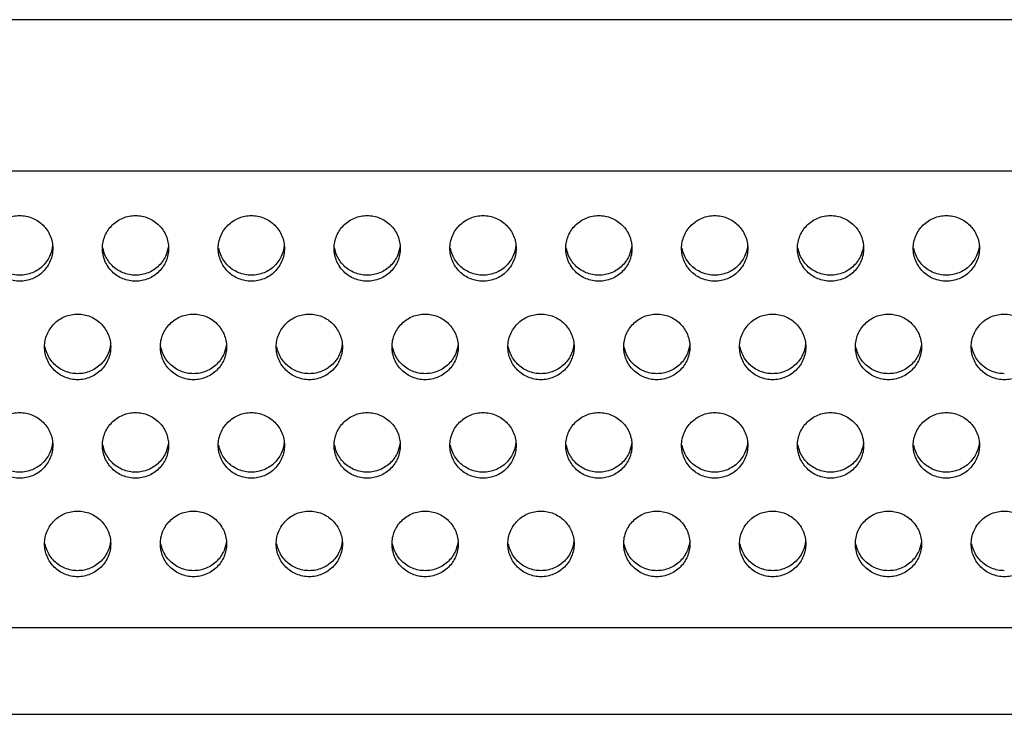
# Model space of a CAD drawing. Units: millimetres. Extents: x 0 to 86.4, y 0 to 49.5.
# Drawn here: x 19.2 to 25.2, y 18.9 to 23.1 of the extents above; entities that cross this region are included whole.
import ezdxf

# ---------------------------------------------------------------- set-up
doc = ezdxf.new("R2010")
doc.units = ezdxf.units.MM

msp = doc.modelspace()

# ---------------------------------------------------------------- linework, layer by layer
for p, q in [((57, 23.1), (0.4, 23.1)), ((0.4, 22.1853), (57, 22.1853)), ((0.4, 19.4244), (57, 19.4244)), ((0.4, 18.9), (57, 18.9))]:
    msp.add_line(p, q)
for points, start_tangent, end_tangent in [([(19.0491, 21.717), (19.0643, 21.7929), (19.1077, 21.8573), (19.1726, 21.9004), (19.2491, 21.9155)], (0, 1), (1, 0)), ([(19.2491, 21.9155), (19.3257, 21.9004), (19.3905, 21.8573), (19.4339, 21.7929), (19.4491, 21.717)], (1, 0), (0, -1)), ([(19.7491, 21.717), (19.7643, 21.7929), (19.8077, 21.8573), (19.8726, 21.9004), (19.9491, 21.9155)], (0, 1), (1, 0)), ([(19.9491, 21.9155), (20.0257, 21.9004), (20.0905, 21.8573), (20.1339, 21.7929), (20.1491, 21.717)], (1, 0), (0, -1)), ([(20.4491, 21.717), (20.4643, 21.7929), (20.5077, 21.8573), (20.5726, 21.9004), (20.6491, 21.9155)], (0, 1), (1, 0)), ([(20.6491, 21.9155), (20.7257, 21.9004), (20.7905, 21.8573), (20.8339, 21.7929), (20.8491, 21.717)], (1, 0), (0, -1)), ([(21.1491, 21.717), (21.1643, 21.7929), (21.2077, 21.8573), (21.2726, 21.9004), (21.3491, 21.9155)], (0, 1), (1, 0)), ([(21.3491, 21.9155), (21.4257, 21.9004), (21.4905, 21.8573), (21.5339, 21.7929), (21.5491, 21.717)], (1, 0), (0, -1)), ([(21.8491, 21.717), (21.8643, 21.7929), (21.9077, 21.8573), (21.9726, 21.9004), (22.0491, 21.9155)], (0, 1), (1, 0)), ([(22.0491, 21.9155), (22.1257, 21.9004), (22.1905, 21.8573), (22.2339, 21.7929), (22.2491, 21.717)], (1, 0), (0, -1)), ([(22.5491, 21.717), (22.5643, 21.7929), (22.6077, 21.8573), (22.6726, 21.9004), (22.7491, 21.9155)], (0, 1), (1, 0)), ([(22.7491, 21.9155), (22.8257, 21.9004), (22.8905, 21.8573), (22.9339, 21.7929), (22.9491, 21.717)], (1, 0), (0, -1)), ([(23.2491, 21.717), (23.2643, 21.7929), (23.3077, 21.8573), (23.3726, 21.9004), (23.4491, 21.9155)], (0, 1), (1, 0)), ([(23.4491, 21.9155), (23.5257, 21.9004), (23.5905, 21.8573), (23.6339, 21.7929), (23.6491, 21.717)], (1, 0), (0, -1)), ([(23.9491, 21.717), (23.9643, 21.7929), (24.0077, 21.8573), (24.0726, 21.9004), (24.1491, 21.9155)], (0, 1), (1, 0)), ([(24.1491, 21.9155), (24.2257, 21.9004), (24.2905, 21.8573), (24.3339, 21.7929), (24.3491, 21.717)], (1, 0), (0, -1)), ([(24.6491, 21.717), (24.6643, 21.7929), (24.7077, 21.8573), (24.7726, 21.9004), (24.8491, 21.9155)], (0, 1), (1, 0)), ([(24.8491, 21.9155), (24.9257, 21.9004), (24.9905, 21.8573), (25.0339, 21.7929), (25.0491, 21.717)], (1, 0), (0, -1)), ([(19.2491, 21.555), (19.1726, 21.5701), (19.1077, 21.6132), (19.0643, 21.6776), (19.0524, 21.7177)], (-1, 0), (-0.181961, 0.983306)), ([(19.4482, 21.735), (19.4339, 21.6776)], (-0.094624, -0.995513), (-0.385204, -0.922831)), ([(19.9491, 21.555), (19.8726, 21.5701), (19.8077, 21.6132), (19.7643, 21.6776), (19.7524, 21.7177)], (-1, 0), (-0.181961, 0.983306)), ([(20.1482, 21.735), (20.1339, 21.6776)], (-0.094624, -0.995513), (-0.385204, -0.922831)), ([(20.6491, 21.555), (20.5726, 21.5701), (20.5077, 21.6132), (20.4643, 21.6776), (20.4524, 21.7177)], (-1, 0), (-0.181961, 0.983306)), ([(20.8482, 21.735), (20.8339, 21.6776)], (-0.094624, -0.995513), (-0.385204, -0.922831)), ([(21.3491, 21.555), (21.2726, 21.5701), (21.2077, 21.6132), (21.1643, 21.6776), (21.1524, 21.7177)], (-1, 0), (-0.181961, 0.983306)), ([(21.5482, 21.735), (21.5339, 21.6776)], (-0.094624, -0.995513), (-0.385204, -0.922831)), ([(22.0491, 21.555), (21.9726, 21.5701), (21.9077, 21.6132), (21.8643, 21.6776), (21.8524, 21.7177)], (-1, 0), (-0.181961, 0.983306)), ([(22.2482, 21.735), (22.2339, 21.6776)], (-0.094624, -0.995513), (-0.385204, -0.922831)), ([(22.7491, 21.555), (22.6726, 21.5701), (22.6077, 21.6132), (22.5643, 21.6776), (22.5524, 21.7177)], (-1, 0), (-0.181961, 0.983306)), ([(22.9482, 21.735), (22.9339, 21.6776)], (-0.094624, -0.995513), (-0.385204, -0.922831)), ([(23.4491, 21.555), (23.3726, 21.5701), (23.3077, 21.6132), (23.2643, 21.6776), (23.2524, 21.7177)], (-1, 0), (-0.181961, 0.983306)), ([(23.6482, 21.735), (23.6339, 21.6776)], (-0.094624, -0.995513), (-0.385204, -0.922831)), ([(24.1491, 21.555), (24.0726, 21.5701), (24.0077, 21.6132), (23.9643, 21.6776), (23.9524, 21.7177)], (-1, 0), (-0.181961, 0.983306)), ([(24.3482, 21.735), (24.3339, 21.6776)], (-0.094624, -0.995513), (-0.385204, -0.922831)), ([(24.8491, 21.555), (24.7726, 21.5701), (24.7077, 21.6132), (24.6643, 21.6776), (24.6524, 21.7177)], (-1, 0), (-0.181961, 0.983306)), ([(25.0482, 21.735), (25.0339, 21.6776)], (-0.094624, -0.995513), (-0.385204, -0.922831)), ([(19.2491, 21.5185), (19.1726, 21.5336), (19.1077, 21.5766), (19.0643, 21.641), (19.0491, 21.717)], (-1, 0), (0, 1)), ([(19.4491, 21.717), (19.4339, 21.641), (19.3905, 21.5766), (19.3257, 21.5336), (19.2491, 21.5185)], (0, -1), (-1, 0)), ([(19.4339, 21.6776), (19.3905, 21.6132), (19.3257, 21.5701), (19.2491, 21.555)], (-0.385204, -0.922831), (-1, 0)), ([(19.9491, 21.5185), (19.8726, 21.5336), (19.8077, 21.5766), (19.7643, 21.641), (19.7491, 21.717)], (-1, 0), (0, 1)), ([(20.1491, 21.717), (20.1339, 21.641), (20.0905, 21.5766), (20.0257, 21.5336), (19.9491, 21.5185)], (0, -1), (-1, 0)), ([(20.1339, 21.6776), (20.0905, 21.6132), (20.0257, 21.5701), (19.9491, 21.555)], (-0.385204, -0.922831), (-1, 0)), ([(20.6491, 21.5185), (20.5726, 21.5336), (20.5077, 21.5766), (20.4643, 21.641), (20.4491, 21.717)], (-1, 0), (0, 1)), ([(20.8491, 21.717), (20.8339, 21.641), (20.7905, 21.5766), (20.7257, 21.5336), (20.6491, 21.5185)], (0, -1), (-1, 0)), ([(20.8339, 21.6776), (20.7905, 21.6132), (20.7257, 21.5701), (20.6491, 21.555)], (-0.385204, -0.922831), (-1, 0)), ([(21.3491, 21.5185), (21.2726, 21.5336), (21.2077, 21.5766), (21.1643, 21.641), (21.1491, 21.717)], (-1, 0), (0, 1)), ([(21.5491, 21.717), (21.5339, 21.641), (21.4905, 21.5766), (21.4257, 21.5336), (21.3491, 21.5185)], (0, -1), (-1, 0)), ([(21.5339, 21.6776), (21.4905, 21.6132), (21.4257, 21.5701), (21.3491, 21.555)], (-0.385204, -0.922831), (-1, 0)), ([(22.0491, 21.5185), (21.9726, 21.5336), (21.9077, 21.5766), (21.8643, 21.641), (21.8491, 21.717)], (-1, 0), (0, 1)), ([(22.2491, 21.717), (22.2339, 21.641), (22.1905, 21.5766), (22.1257, 21.5336), (22.0491, 21.5185)], (0, -1), (-1, 0)), ([(22.2339, 21.6776), (22.1905, 21.6132), (22.1257, 21.5701), (22.0491, 21.555)], (-0.385204, -0.922831), (-1, 0)), ([(22.7491, 21.5185), (22.6726, 21.5336), (22.6077, 21.5766), (22.5643, 21.641), (22.5491, 21.717)], (-1, 0), (0, 1)), ([(22.9491, 21.717), (22.9339, 21.641), (22.8905, 21.5766), (22.8257, 21.5336), (22.7491, 21.5185)], (0, -1), (-1, 0)), ([(22.9339, 21.6776), (22.8905, 21.6132), (22.8257, 21.5701), (22.7491, 21.555)], (-0.385204, -0.922831), (-1, 0)), ([(23.4491, 21.5185), (23.3726, 21.5336), (23.3077, 21.5766), (23.2643, 21.641), (23.2491, 21.717)], (-1, 0), (0, 1)), ([(23.6491, 21.717), (23.6339, 21.641), (23.5905, 21.5766), (23.5257, 21.5336), (23.4491, 21.5185)], (0, -1), (-1, 0)), ([(23.6339, 21.6776), (23.5905, 21.6132), (23.5257, 21.5701), (23.4491, 21.555)], (-0.385204, -0.922831), (-1, 0)), ([(24.1491, 21.5185), (24.0726, 21.5336), (24.0077, 21.5766), (23.9643, 21.641), (23.9491, 21.717)], (-1, 0), (0, 1)), ([(24.3491, 21.717), (24.3339, 21.641), (24.2905, 21.5766), (24.2257, 21.5336), (24.1491, 21.5185)], (0, -1), (-1, 0)), ([(24.3339, 21.6776), (24.2905, 21.6132), (24.2257, 21.5701), (24.1491, 21.555)], (-0.385204, -0.922831), (-1, 0)), ([(24.8491, 21.5185), (24.7726, 21.5336), (24.7077, 21.5766), (24.6643, 21.641), (24.6491, 21.717)], (-1, 0), (0, 1)), ([(25.0491, 21.717), (25.0339, 21.641), (24.9905, 21.5766), (24.9257, 21.5336), (24.8491, 21.5185)], (0, -1), (-1, 0)), ([(25.0339, 21.6776), (24.9905, 21.6132), (24.9257, 21.5701), (24.8491, 21.555)], (-0.385204, -0.922831), (-1, 0)), ([(19.3991, 21.1215), (19.4143, 21.1974), (19.4577, 21.2618), (19.5226, 21.3049), (19.5991, 21.32)], (0, 1), (1, 0)), ([(19.5991, 21.32), (19.6757, 21.3049), (19.7405, 21.2618), (19.7839, 21.1974), (19.7991, 21.1215)], (1, 0), (0, -1)), ([(20.0991, 21.1215), (20.1143, 21.1974), (20.1577, 21.2618), (20.2226, 21.3049), (20.2991, 21.32)], (0, 1), (1, 0)), ([(20.2991, 21.32), (20.3757, 21.3049), (20.4405, 21.2618), (20.4839, 21.1974), (20.4991, 21.1215)], (1, 0), (0, -1)), ([(20.7991, 21.1215), (20.8143, 21.1974), (20.8577, 21.2618), (20.9226, 21.3049), (20.9991, 21.32)], (0, 1), (1, 0)), ([(20.9991, 21.32), (21.0757, 21.3049), (21.1405, 21.2618), (21.1839, 21.1974), (21.1991, 21.1215)], (1, 0), (0, -1)), ([(21.4991, 21.1215), (21.5143, 21.1974), (21.5577, 21.2618), (21.6226, 21.3049), (21.6991, 21.32)], (0, 1), (1, 0)), ([(21.6991, 21.32), (21.7757, 21.3049), (21.8405, 21.2618), (21.8839, 21.1974), (21.8991, 21.1215)], (1, 0), (0, -1)), ([(22.1991, 21.1215), (22.2143, 21.1974), (22.2577, 21.2618), (22.3226, 21.3049), (22.3991, 21.32)], (0, 1), (1, 0)), ([(22.3991, 21.32), (22.4757, 21.3049), (22.5405, 21.2618), (22.5839, 21.1974), (22.5991, 21.1215)], (1, 0), (0, -1)), ([(22.8991, 21.1215), (22.9143, 21.1974), (22.9577, 21.2618), (23.0226, 21.3049), (23.0991, 21.32)], (0, 1), (1, 0)), ([(23.0991, 21.32), (23.1757, 21.3049), (23.2405, 21.2618), (23.2839, 21.1974), (23.2991, 21.1215)], (1, 0), (0, -1)), ([(23.5991, 21.1215), (23.6143, 21.1974), (23.6577, 21.2618), (23.7226, 21.3049), (23.7991, 21.32)], (0, 1), (1, 0)), ([(23.7991, 21.32), (23.8757, 21.3049), (23.9405, 21.2618), (23.9839, 21.1974), (23.9991, 21.1215)], (1, 0), (0, -1)), ([(24.2991, 21.1215), (24.3143, 21.1974), (24.3577, 21.2618), (24.4226, 21.3049), (24.4991, 21.32)], (0, 1), (1, 0)), ([(24.4991, 21.32), (24.5757, 21.3049), (24.6405, 21.2618), (24.6839, 21.1974), (24.6991, 21.1215)], (1, 0), (0, -1)), ([(24.9991, 21.1215), (25.0143, 21.1974), (25.0577, 21.2618), (25.1226, 21.3049), (25.1991, 21.32)], (0, 1), (1, 0)), ([(25.1991, 21.32), (25.2757, 21.3049), (25.3405, 21.2618), (25.3839, 21.1974), (25.3991, 21.1215)], (1, 0), (0, -1)), ([(19.7982, 21.1395), (19.7839, 21.082)], (-0.094624, -0.995513), (-0.385204, -0.922831)), ([(20.4982, 21.1395), (20.4839, 21.082)], (-0.094624, -0.995513), (-0.385204, -0.922831)), ([(21.1982, 21.1395), (21.1839, 21.082)], (-0.094624, -0.995513), (-0.385204, -0.922831)), ([(21.8982, 21.1395), (21.8839, 21.082)], (-0.094624, -0.995513), (-0.385204, -0.922831)), ([(22.5982, 21.1395), (22.5839, 21.082)], (-0.094624, -0.995513), (-0.385204, -0.922831)), ([(23.2982, 21.1395), (23.2839, 21.082)], (-0.094624, -0.995513), (-0.385204, -0.922831)), ([(23.9982, 21.1395), (23.9839, 21.082)], (-0.094624, -0.995513), (-0.385204, -0.922831)), ([(24.6982, 21.1395), (24.6839, 21.082)], (-0.094624, -0.995513), (-0.385204, -0.922831)), ([(19.5991, 20.9229), (19.5226, 20.9381), (19.4577, 20.9811), (19.4143, 21.0455), (19.3991, 21.1215)], (-1, 0), (0, 1)), ([(19.5991, 20.9595), (19.5226, 20.9746), (19.4577, 21.0176), (19.4143, 21.082), (19.4024, 21.1222)], (-1, 0), (-0.181961, 0.983306)), ([(19.7991, 21.1215), (19.7839, 21.0455), (19.7405, 20.9811), (19.6757, 20.9381), (19.5991, 20.9229)], (0, -1), (-1, 0)), ([(19.7839, 21.082), (19.7405, 21.0176), (19.6757, 20.9746), (19.5991, 20.9595)], (-0.385204, -0.922831), (-1, 0)), ([(20.2991, 20.9229), (20.2226, 20.9381), (20.1577, 20.9811), (20.1143, 21.0455), (20.0991, 21.1215)], (-1, 0), (0, 1)), ([(20.2991, 20.9595), (20.2226, 20.9746), (20.1577, 21.0176), (20.1143, 21.082), (20.1024, 21.1222)], (-1, 0), (-0.181961, 0.983306)), ([(20.4991, 21.1215), (20.4839, 21.0455), (20.4405, 20.9811), (20.3757, 20.9381), (20.2991, 20.9229)], (0, -1), (-1, 0)), ([(20.4839, 21.082), (20.4405, 21.0176), (20.3757, 20.9746), (20.2991, 20.9595)], (-0.385204, -0.922831), (-1, 0)), ([(20.9991, 20.9229), (20.9226, 20.9381), (20.8577, 20.9811), (20.8143, 21.0455), (20.7991, 21.1215)], (-1, 0), (0, 1)), ([(20.9991, 20.9595), (20.9226, 20.9746), (20.8577, 21.0176), (20.8143, 21.082), (20.8024, 21.1222)], (-1, 0), (-0.181961, 0.983306)), ([(21.1991, 21.1215), (21.1839, 21.0455), (21.1405, 20.9811), (21.0757, 20.9381), (20.9991, 20.9229)], (0, -1), (-1, 0)), ([(21.1839, 21.082), (21.1405, 21.0176), (21.0757, 20.9746), (20.9991, 20.9595)], (-0.385204, -0.922831), (-1, 0)), ([(21.6991, 20.9229), (21.6226, 20.9381), (21.5577, 20.9811), (21.5143, 21.0455), (21.4991, 21.1215)], (-1, 0), (0, 1)), ([(21.6991, 20.9595), (21.6226, 20.9746), (21.5577, 21.0176), (21.5143, 21.082), (21.5024, 21.1222)], (-1, 0), (-0.181961, 0.983306)), ([(21.8991, 21.1215), (21.8839, 21.0455), (21.8405, 20.9811), (21.7757, 20.9381), (21.6991, 20.9229)], (0, -1), (-1, 0)), ([(21.8839, 21.082), (21.8405, 21.0176), (21.7757, 20.9746), (21.6991, 20.9595)], (-0.385204, -0.922831), (-1, 0)), ([(22.3991, 20.9229), (22.3226, 20.9381), (22.2577, 20.9811), (22.2143, 21.0455), (22.1991, 21.1215)], (-1, 0), (0, 1)), ([(22.3991, 20.9595), (22.3226, 20.9746), (22.2577, 21.0176), (22.2143, 21.082), (22.2024, 21.1222)], (-1, 0), (-0.181961, 0.983306)), ([(22.5991, 21.1215), (22.5839, 21.0455), (22.5405, 20.9811), (22.4757, 20.9381), (22.3991, 20.9229)], (0, -1), (-1, 0)), ([(22.5839, 21.082), (22.5405, 21.0176), (22.4757, 20.9746), (22.3991, 20.9595)], (-0.385204, -0.922831), (-1, 0)), ([(23.0991, 20.9229), (23.0226, 20.9381), (22.9577, 20.9811), (22.9143, 21.0455), (22.8991, 21.1215)], (-1, 0), (0, 1)), ([(23.0991, 20.9595), (23.0226, 20.9746), (22.9577, 21.0176), (22.9143, 21.082), (22.9024, 21.1222)], (-1, 0), (-0.181961, 0.983306)), ([(23.2991, 21.1215), (23.2839, 21.0455), (23.2405, 20.9811), (23.1757, 20.9381), (23.0991, 20.9229)], (0, -1), (-1, 0)), ([(23.2839, 21.082), (23.2405, 21.0176), (23.1757, 20.9746), (23.0991, 20.9595)], (-0.385204, -0.922831), (-1, 0)), ([(23.7991, 20.9229), (23.7226, 20.9381), (23.6577, 20.9811), (23.6143, 21.0455), (23.5991, 21.1215)], (-1, 0), (0, 1)), ([(23.7991, 20.9595), (23.7226, 20.9746), (23.6577, 21.0176), (23.6143, 21.082), (23.6024, 21.1222)], (-1, 0), (-0.181961, 0.983306)), ([(23.9991, 21.1215), (23.9839, 21.0455), (23.9405, 20.9811), (23.8757, 20.9381), (23.7991, 20.9229)], (0, -1), (-1, 0)), ([(23.9839, 21.082), (23.9405, 21.0176), (23.8757, 20.9746), (23.7991, 20.9595)], (-0.385204, -0.922831), (-1, 0)), ([(24.4991, 20.9229), (24.4226, 20.9381), (24.3577, 20.9811), (24.3143, 21.0455), (24.2991, 21.1215)], (-1, 0), (0, 1)), ([(24.4991, 20.9595), (24.4226, 20.9746), (24.3577, 21.0176), (24.3143, 21.082), (24.3024, 21.1222)], (-1, 0), (-0.181961, 0.983306)), ([(24.6991, 21.1215), (24.6839, 21.0455), (24.6405, 20.9811), (24.5757, 20.9381), (24.4991, 20.9229)], (0, -1), (-1, 0)), ([(24.6839, 21.082), (24.6405, 21.0176), (24.5757, 20.9746), (24.4991, 20.9595)], (-0.385204, -0.922831), (-1, 0)), ([(25.1991, 20.9229), (25.1226, 20.9381), (25.0577, 20.9811), (25.0143, 21.0455), (24.9991, 21.1215)], (-1, 0), (0, 1)), ([(25.1991, 20.9595), (25.1226, 20.9746), (25.0577, 21.0176), (25.0143, 21.082), (25.0024, 21.1222)], (-1, 0), (-0.181961, 0.983306)), ([(25.3991, 21.1215), (25.3839, 21.0455), (25.3405, 20.9811), (25.2757, 20.9381), (25.1991, 20.9229)], (0, -1), (-1, 0)), ([(19.0491, 20.5259), (19.0643, 20.6019), (19.1077, 20.6663), (19.1726, 20.7093), (19.2491, 20.7244)], (0, 1), (1, 0)), ([(19.2491, 20.7244), (19.3257, 20.7093), (19.3905, 20.6663), (19.4339, 20.6019), (19.4491, 20.5259)], (1, 0), (0, -1)), ([(19.7491, 20.5259), (19.7643, 20.6019), (19.8077, 20.6663), (19.8726, 20.7093), (19.9491, 20.7244)], (0, 1), (1, 0)), ([(19.9491, 20.7244), (20.0257, 20.7093), (20.0905, 20.6663), (20.1339, 20.6019), (20.1491, 20.5259)], (1, 0), (0, -1)), ([(20.4491, 20.5259), (20.4643, 20.6019), (20.5077, 20.6663), (20.5726, 20.7093), (20.6491, 20.7244)], (0, 1), (1, 0)), ([(20.6491, 20.7244), (20.7257, 20.7093), (20.7905, 20.6663), (20.8339, 20.6019), (20.8491, 20.5259)], (1, 0), (0, -1)), ([(21.1491, 20.5259), (21.1643, 20.6019), (21.2077, 20.6663), (21.2726, 20.7093), (21.3491, 20.7244)], (0, 1), (1, 0)), ([(21.3491, 20.7244), (21.4257, 20.7093), (21.4905, 20.6663), (21.5339, 20.6019), (21.5491, 20.5259)], (1, 0), (0, -1)), ([(21.8491, 20.5259), (21.8643, 20.6019), (21.9077, 20.6663), (21.9726, 20.7093), (22.0491, 20.7244)], (0, 1), (1, 0)), ([(22.0491, 20.7244), (22.1257, 20.7093), (22.1905, 20.6663), (22.2339, 20.6019), (22.2491, 20.5259)], (1, 0), (0, -1)), ([(22.5491, 20.5259), (22.5643, 20.6019), (22.6077, 20.6663), (22.6726, 20.7093), (22.7491, 20.7244)], (0, 1), (1, 0)), ([(22.7491, 20.7244), (22.8257, 20.7093), (22.8905, 20.6663), (22.9339, 20.6019), (22.9491, 20.5259)], (1, 0), (0, -1)), ([(23.2491, 20.5259), (23.2643, 20.6019), (23.3077, 20.6663), (23.3726, 20.7093), (23.4491, 20.7244)], (0, 1), (1, 0)), ([(23.4491, 20.7244), (23.5257, 20.7093), (23.5905, 20.6663), (23.6339, 20.6019), (23.6491, 20.5259)], (1, 0), (0, -1)), ([(23.9491, 20.5259), (23.9643, 20.6019), (24.0077, 20.6663), (24.0726, 20.7093), (24.1491, 20.7244)], (0, 1), (1, 0)), ([(24.1491, 20.7244), (24.2257, 20.7093), (24.2905, 20.6663), (24.3339, 20.6019), (24.3491, 20.5259)], (1, 0), (0, -1)), ([(24.6491, 20.5259), (24.6643, 20.6019), (24.7077, 20.6663), (24.7726, 20.7093), (24.8491, 20.7244)], (0, 1), (1, 0)), ([(24.8491, 20.7244), (24.9257, 20.7093), (24.9905, 20.6663), (25.0339, 20.6019), (25.0491, 20.5259)], (1, 0), (0, -1)), ([(19.4482, 20.5439), (19.4339, 20.4865)], (-0.094624, -0.995513), (-0.385204, -0.922831)), ([(20.1482, 20.5439), (20.1339, 20.4865)], (-0.094624, -0.995513), (-0.385204, -0.922831)), ([(20.8482, 20.5439), (20.8339, 20.4865)], (-0.094624, -0.995513), (-0.385204, -0.922831)), ([(21.5482, 20.5439), (21.5339, 20.4865)], (-0.094624, -0.995513), (-0.385204, -0.922831)), ([(22.2482, 20.5439), (22.2339, 20.4865)], (-0.094624, -0.995513), (-0.385204, -0.922831)), ([(22.9482, 20.5439), (22.9339, 20.4865)], (-0.094624, -0.995513), (-0.385204, -0.922831)), ([(23.6482, 20.5439), (23.6339, 20.4865)], (-0.094624, -0.995513), (-0.385204, -0.922831)), ([(24.3482, 20.5439), (24.3339, 20.4865)], (-0.094624, -0.995513), (-0.385204, -0.922831)), ([(25.0482, 20.5439), (25.0339, 20.4865)], (-0.094624, -0.995513), (-0.385204, -0.922831)), ([(19.2491, 20.3274), (19.1726, 20.3425), (19.1077, 20.3856), (19.0643, 20.45), (19.0491, 20.5259)], (-1, 0), (0, 1)), ([(19.2491, 20.364), (19.1726, 20.3791), (19.1077, 20.4221), (19.0643, 20.4865), (19.0524, 20.5266)], (-1, 0), (-0.181961, 0.983306)), ([(19.4491, 20.5259), (19.4339, 20.45), (19.3905, 20.3856), (19.3257, 20.3425), (19.2491, 20.3274)], (0, -1), (-1, 0)), ([(19.4339, 20.4865), (19.3905, 20.4221), (19.3257, 20.3791), (19.2491, 20.364)], (-0.385204, -0.922831), (-1, 0)), ([(19.9491, 20.3274), (19.8726, 20.3425), (19.8077, 20.3856), (19.7643, 20.45), (19.7491, 20.5259)], (-1, 0), (0, 1)), ([(19.9491, 20.364), (19.8726, 20.3791), (19.8077, 20.4221), (19.7643, 20.4865), (19.7524, 20.5266)], (-1, 0), (-0.181961, 0.983306)), ([(20.1491, 20.5259), (20.1339, 20.45), (20.0905, 20.3856), (20.0257, 20.3425), (19.9491, 20.3274)], (0, -1), (-1, 0)), ([(20.1339, 20.4865), (20.0905, 20.4221), (20.0257, 20.3791), (19.9491, 20.364)], (-0.385204, -0.922831), (-1, 0)), ([(20.6491, 20.3274), (20.5726, 20.3425), (20.5077, 20.3856), (20.4643, 20.45), (20.4491, 20.5259)], (-1, 0), (0, 1)), ([(20.6491, 20.364), (20.5726, 20.3791), (20.5077, 20.4221), (20.4643, 20.4865), (20.4524, 20.5266)], (-1, 0), (-0.181961, 0.983306)), ([(20.8491, 20.5259), (20.8339, 20.45), (20.7905, 20.3856), (20.7257, 20.3425), (20.6491, 20.3274)], (0, -1), (-1, 0)), ([(20.8339, 20.4865), (20.7905, 20.4221), (20.7257, 20.3791), (20.6491, 20.364)], (-0.385204, -0.922831), (-1, 0)), ([(21.3491, 20.3274), (21.2726, 20.3425), (21.2077, 20.3856), (21.1643, 20.45), (21.1491, 20.5259)], (-1, 0), (0, 1)), ([(21.3491, 20.364), (21.2726, 20.3791), (21.2077, 20.4221), (21.1643, 20.4865), (21.1524, 20.5266)], (-1, 0), (-0.181961, 0.983306)), ([(21.5491, 20.5259), (21.5339, 20.45), (21.4905, 20.3856), (21.4257, 20.3425), (21.3491, 20.3274)], (0, -1), (-1, 0)), ([(21.5339, 20.4865), (21.4905, 20.4221), (21.4257, 20.3791), (21.3491, 20.364)], (-0.385204, -0.922831), (-1, 0)), ([(22.0491, 20.3274), (21.9726, 20.3425), (21.9077, 20.3856), (21.8643, 20.45), (21.8491, 20.5259)], (-1, 0), (0, 1)), ([(22.0491, 20.364), (21.9726, 20.3791), (21.9077, 20.4221), (21.8643, 20.4865), (21.8524, 20.5266)], (-1, 0), (-0.181961, 0.983306)), ([(22.2491, 20.5259), (22.2339, 20.45), (22.1905, 20.3856), (22.1257, 20.3425), (22.0491, 20.3274)], (0, -1), (-1, 0)), ([(22.2339, 20.4865), (22.1905, 20.4221), (22.1257, 20.3791), (22.0491, 20.364)], (-0.385204, -0.922831), (-1, 0)), ([(22.7491, 20.3274), (22.6726, 20.3425), (22.6077, 20.3856), (22.5643, 20.45), (22.5491, 20.5259)], (-1, 0), (0, 1)), ([(22.7491, 20.364), (22.6726, 20.3791), (22.6077, 20.4221), (22.5643, 20.4865), (22.5524, 20.5266)], (-1, 0), (-0.181961, 0.983306)), ([(22.9491, 20.5259), (22.9339, 20.45), (22.8905, 20.3856), (22.8257, 20.3425), (22.7491, 20.3274)], (0, -1), (-1, 0)), ([(22.9339, 20.4865), (22.8905, 20.4221), (22.8257, 20.3791), (22.7491, 20.364)], (-0.385204, -0.922831), (-1, 0)), ([(23.4491, 20.3274), (23.3726, 20.3425), (23.3077, 20.3856), (23.2643, 20.45), (23.2491, 20.5259)], (-1, 0), (0, 1)), ([(23.4491, 20.364), (23.3726, 20.3791), (23.3077, 20.4221), (23.2643, 20.4865), (23.2524, 20.5266)], (-1, 0), (-0.181961, 0.983306)), ([(23.6491, 20.5259), (23.6339, 20.45), (23.5905, 20.3856), (23.5257, 20.3425), (23.4491, 20.3274)], (0, -1), (-1, 0)), ([(23.6339, 20.4865), (23.5905, 20.4221), (23.5257, 20.3791), (23.4491, 20.364)], (-0.385204, -0.922831), (-1, 0)), ([(24.1491, 20.3274), (24.0726, 20.3425), (24.0077, 20.3856), (23.9643, 20.45), (23.9491, 20.5259)], (-1, 0), (0, 1)), ([(24.1491, 20.364), (24.0726, 20.3791), (24.0077, 20.4221), (23.9643, 20.4865), (23.9524, 20.5266)], (-1, 0), (-0.181961, 0.983306)), ([(24.3491, 20.5259), (24.3339, 20.45), (24.2905, 20.3856), (24.2257, 20.3425), (24.1491, 20.3274)], (0, -1), (-1, 0)), ([(24.3339, 20.4865), (24.2905, 20.4221), (24.2257, 20.3791), (24.1491, 20.364)], (-0.385204, -0.922831), (-1, 0)), ([(24.8491, 20.3274), (24.7726, 20.3425), (24.7077, 20.3856), (24.6643, 20.45), (24.6491, 20.5259)], (-1, 0), (0, 1)), ([(24.8491, 20.364), (24.7726, 20.3791), (24.7077, 20.4221), (24.6643, 20.4865), (24.6524, 20.5266)], (-1, 0), (-0.181961, 0.983306)), ([(25.0491, 20.5259), (25.0339, 20.45), (24.9905, 20.3856), (24.9257, 20.3425), (24.8491, 20.3274)], (0, -1), (-1, 0)), ([(25.0339, 20.4865), (24.9905, 20.4221), (24.9257, 20.3791), (24.8491, 20.364)], (-0.385204, -0.922831), (-1, 0)), ([(19.3991, 19.9304), (19.4143, 20.0064), (19.4577, 20.0708), (19.5226, 20.1138), (19.5991, 20.1289)], (0, 1), (1, 0)), ([(19.5991, 20.1289), (19.6757, 20.1138), (19.7405, 20.0708), (19.7839, 20.0064), (19.7991, 19.9304)], (1, 0), (0, -1)), ([(20.0991, 19.9304), (20.1143, 20.0064), (20.1577, 20.0708), (20.2226, 20.1138), (20.2991, 20.1289)], (0, 1), (1, 0)), ([(20.2991, 20.1289), (20.3757, 20.1138), (20.4405, 20.0708), (20.4839, 20.0064), (20.4991, 19.9304)], (1, 0), (0, -1)), ([(20.7991, 19.9304), (20.8143, 20.0064), (20.8577, 20.0708), (20.9226, 20.1138), (20.9991, 20.1289)], (0, 1), (1, 0)), ([(20.9991, 20.1289), (21.0757, 20.1138), (21.1405, 20.0708), (21.1839, 20.0064), (21.1991, 19.9304)], (1, 0), (0, -1)), ([(21.4991, 19.9304), (21.5143, 20.0064), (21.5577, 20.0708), (21.6226, 20.1138), (21.6991, 20.1289)], (0, 1), (1, 0)), ([(21.6991, 20.1289), (21.7757, 20.1138), (21.8405, 20.0708), (21.8839, 20.0064), (21.8991, 19.9304)], (1, 0), (0, -1)), ([(22.1991, 19.9304), (22.2143, 20.0064), (22.2577, 20.0708), (22.3226, 20.1138), (22.3991, 20.1289)], (0, 1), (1, 0)), ([(22.3991, 20.1289), (22.4757, 20.1138), (22.5405, 20.0708), (22.5839, 20.0064), (22.5991, 19.9304)], (1, 0), (0, -1)), ([(22.8991, 19.9304), (22.9143, 20.0064), (22.9577, 20.0708), (23.0226, 20.1138), (23.0991, 20.1289)], (0, 1), (1, 0)), ([(23.0991, 20.1289), (23.1757, 20.1138), (23.2405, 20.0708), (23.2839, 20.0064), (23.2991, 19.9304)], (1, 0), (0, -1)), ([(23.5991, 19.9304), (23.6143, 20.0064), (23.6577, 20.0708), (23.7226, 20.1138), (23.7991, 20.1289)], (0, 1), (1, 0)), ([(23.7991, 20.1289), (23.8757, 20.1138), (23.9405, 20.0708), (23.9839, 20.0064), (23.9991, 19.9304)], (1, 0), (0, -1)), ([(24.2991, 19.9304), (24.3143, 20.0064), (24.3577, 20.0708), (24.4226, 20.1138), (24.4991, 20.1289)], (0, 1), (1, 0)), ([(24.4991, 20.1289), (24.5757, 20.1138), (24.6405, 20.0708), (24.6839, 20.0064), (24.6991, 19.9304)], (1, 0), (0, -1)), ([(24.9991, 19.9304), (25.0143, 20.0064), (25.0577, 20.0708), (25.1226, 20.1138), (25.1991, 20.1289)], (0, 1), (1, 0)), ([(25.1991, 20.1289), (25.2757, 20.1138), (25.3405, 20.0708), (25.3839, 20.0064), (25.3991, 19.9304)], (1, 0), (0, -1)), ([(19.7982, 19.9484), (19.7839, 19.891)], (-0.094624, -0.995513), (-0.385204, -0.922831)), ([(20.4982, 19.9484), (20.4839, 19.891)], (-0.094624, -0.995513), (-0.385204, -0.922831)), ([(21.1982, 19.9484), (21.1839, 19.891)], (-0.094624, -0.995513), (-0.385204, -0.922831)), ([(21.8982, 19.9484), (21.8839, 19.891)], (-0.094624, -0.995513), (-0.385204, -0.922831)), ([(22.5982, 19.9484), (22.5839, 19.891)], (-0.094624, -0.995513), (-0.385204, -0.922831)), ([(23.2982, 19.9484), (23.2839, 19.891)], (-0.094624, -0.995513), (-0.385204, -0.922831)), ([(23.9982, 19.9484), (23.9839, 19.891)], (-0.094624, -0.995513), (-0.385204, -0.922831)), ([(24.6982, 19.9484), (24.6839, 19.891)], (-0.094624, -0.995513), (-0.385204, -0.922831)), ([(19.5991, 19.7319), (19.5226, 19.747), (19.4577, 19.79), (19.4143, 19.8544), (19.3991, 19.9304)], (-1, 0), (0, 1)), ([(19.5991, 19.7684), (19.5226, 19.7836), (19.4577, 19.8266), (19.4143, 19.891), (19.4024, 19.9311)], (-1, 0), (-0.181961, 0.983306)), ([(19.7991, 19.9304), (19.7839, 19.8544), (19.7405, 19.79), (19.6757, 19.747), (19.5991, 19.7319)], (0, -1), (-1, 0)), ([(19.7839, 19.891), (19.7405, 19.8266), (19.6757, 19.7836), (19.5991, 19.7684)], (-0.385204, -0.922831), (-1, 0)), ([(20.2991, 19.7319), (20.2226, 19.747), (20.1577, 19.79), (20.1143, 19.8544), (20.0991, 19.9304)], (-1, 0), (0, 1)), ([(20.2991, 19.7684), (20.2226, 19.7836), (20.1577, 19.8266), (20.1143, 19.891), (20.1024, 19.9311)], (-1, 0), (-0.181961, 0.983306)), ([(20.4991, 19.9304), (20.4839, 19.8544), (20.4405, 19.79), (20.3757, 19.747), (20.2991, 19.7319)], (0, -1), (-1, 0)), ([(20.4839, 19.891), (20.4405, 19.8266), (20.3757, 19.7836), (20.2991, 19.7684)], (-0.385204, -0.922831), (-1, 0)), ([(20.9991, 19.7319), (20.9226, 19.747), (20.8577, 19.79), (20.8143, 19.8544), (20.7991, 19.9304)], (-1, 0), (0, 1)), ([(20.9991, 19.7684), (20.9226, 19.7836), (20.8577, 19.8266), (20.8143, 19.891), (20.8024, 19.9311)], (-1, 0), (-0.181961, 0.983306)), ([(21.1991, 19.9304), (21.1839, 19.8544), (21.1405, 19.79), (21.0757, 19.747), (20.9991, 19.7319)], (0, -1), (-1, 0)), ([(21.1839, 19.891), (21.1405, 19.8266), (21.0757, 19.7836), (20.9991, 19.7684)], (-0.385204, -0.922831), (-1, 0)), ([(21.6991, 19.7319), (21.6226, 19.747), (21.5577, 19.79), (21.5143, 19.8544), (21.4991, 19.9304)], (-1, 0), (0, 1)), ([(21.6991, 19.7684), (21.6226, 19.7836), (21.5577, 19.8266), (21.5143, 19.891), (21.5024, 19.9311)], (-1, 0), (-0.181961, 0.983306)), ([(21.8991, 19.9304), (21.8839, 19.8544), (21.8405, 19.79), (21.7757, 19.747), (21.6991, 19.7319)], (0, -1), (-1, 0)), ([(21.8839, 19.891), (21.8405, 19.8266), (21.7757, 19.7836), (21.6991, 19.7684)], (-0.385204, -0.922831), (-1, 0)), ([(22.3991, 19.7319), (22.3226, 19.747), (22.2577, 19.79), (22.2143, 19.8544), (22.1991, 19.9304)], (-1, 0), (0, 1)), ([(22.3991, 19.7684), (22.3226, 19.7836), (22.2577, 19.8266), (22.2143, 19.891), (22.2024, 19.9311)], (-1, 0), (-0.181961, 0.983306)), ([(22.5991, 19.9304), (22.5839, 19.8544), (22.5405, 19.79), (22.4757, 19.747), (22.3991, 19.7319)], (0, -1), (-1, 0)), ([(22.5839, 19.891), (22.5405, 19.8266), (22.4757, 19.7836), (22.3991, 19.7684)], (-0.385204, -0.922831), (-1, 0)), ([(23.0991, 19.7319), (23.0226, 19.747), (22.9577, 19.79), (22.9143, 19.8544), (22.8991, 19.9304)], (-1, 0), (0, 1)), ([(23.0991, 19.7684), (23.0226, 19.7836), (22.9577, 19.8266), (22.9143, 19.891), (22.9024, 19.9311)], (-1, 0), (-0.181961, 0.983306)), ([(23.2991, 19.9304), (23.2839, 19.8544), (23.2405, 19.79), (23.1757, 19.747), (23.0991, 19.7319)], (0, -1), (-1, 0)), ([(23.2839, 19.891), (23.2405, 19.8266), (23.1757, 19.7836), (23.0991, 19.7684)], (-0.385204, -0.922831), (-1, 0)), ([(23.7991, 19.7319), (23.7226, 19.747), (23.6577, 19.79), (23.6143, 19.8544), (23.5991, 19.9304)], (-1, 0), (0, 1)), ([(23.7991, 19.7684), (23.7226, 19.7836), (23.6577, 19.8266), (23.6143, 19.891), (23.6024, 19.9311)], (-1, 0), (-0.181961, 0.983306)), ([(23.9991, 19.9304), (23.9839, 19.8544), (23.9405, 19.79), (23.8757, 19.747), (23.7991, 19.7319)], (0, -1), (-1, 0)), ([(23.9839, 19.891), (23.9405, 19.8266), (23.8757, 19.7836), (23.7991, 19.7684)], (-0.385204, -0.922831), (-1, 0)), ([(24.4991, 19.7319), (24.4226, 19.747), (24.3577, 19.79), (24.3143, 19.8544), (24.2991, 19.9304)], (-1, 0), (0, 1)), ([(24.4991, 19.7684), (24.4226, 19.7836), (24.3577, 19.8266), (24.3143, 19.891), (24.3024, 19.9311)], (-1, 0), (-0.181961, 0.983306)), ([(24.6991, 19.9304), (24.6839, 19.8544), (24.6405, 19.79), (24.5757, 19.747), (24.4991, 19.7319)], (0, -1), (-1, 0)), ([(24.6839, 19.891), (24.6405, 19.8266), (24.5757, 19.7836), (24.4991, 19.7684)], (-0.385204, -0.922831), (-1, 0)), ([(25.1991, 19.7319), (25.1226, 19.747), (25.0577, 19.79), (25.0143, 19.8544), (24.9991, 19.9304)], (-1, 0), (0, 1)), ([(25.1991, 19.7684), (25.1226, 19.7836), (25.0577, 19.8266), (25.0143, 19.891), (25.0024, 19.9311)], (-1, 0), (-0.181961, 0.983306)), ([(25.3991, 19.9304), (25.3839, 19.8544), (25.3405, 19.79), (25.2757, 19.747), (25.1991, 19.7319)], (0, -1), (-1, 0))]:
    msp.add_spline(points, degree=3, dxfattribs=dict(start_tangent=start_tangent, end_tangent=end_tangent))

doc.saveas('drawing.dxf')
